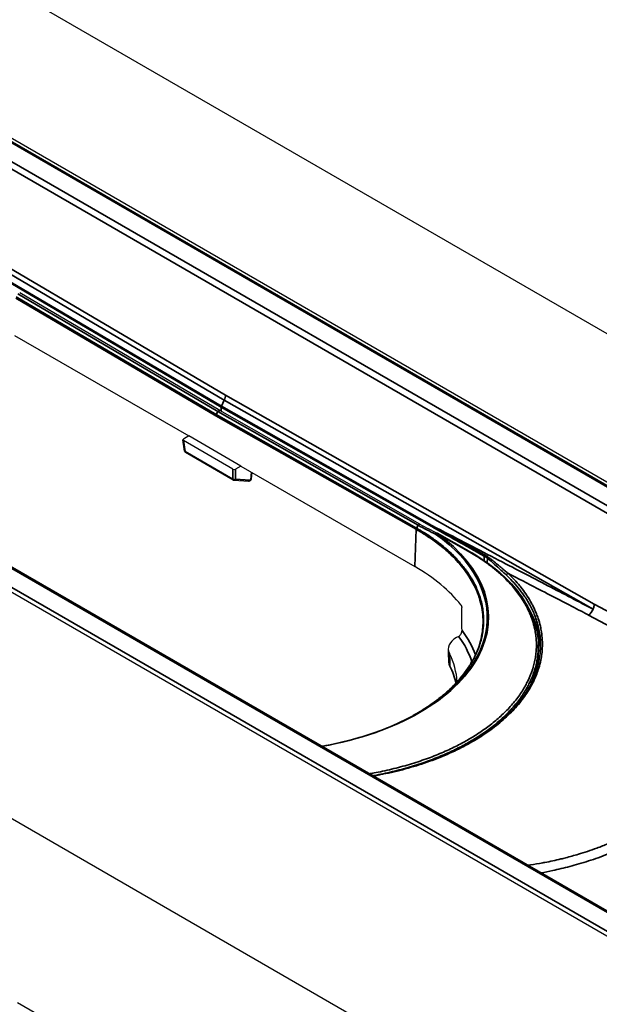
# Model space of a CAD drawing. Units: millimetres. Extents: x 104 to 3000, y 150 to 4305.
# Drawn here: x 1804 to 1851, y 1252 to 1332 of the extents above; entities that cross this region are included whole.
import ezdxf

# ---------------------------------------------------------------- set-up
doc = ezdxf.new("R2010")
doc.units = ezdxf.units.MM
doc.header["$LTSCALE"] = 15
doc.layers.add('_Sichtbarkanten', color=7, linetype='Continuous', lineweight=25)
doc.layers.add('Sichtbar schmal (ISO)', color=7, linetype='Continuous', lineweight=35)

msp = doc.modelspace()

# ---------------------------------------------------------------- linework, layer by layer
at = {"layer": '_Sichtbarkanten'}
for p, q in [((1594.381, 1454.614), (2071.678, 1179.047)), ((1611.353, 1432.486), (2033.505, 1188.756)), ((1612.041, 1432.355), (2033.123, 1189.243)), ((1536.044, 1420.934), (2013.342, 1145.366)), ((2003.532, 1171.462), (1581.399, 1415.181)), ((2001.144, 1170.78), (1580.062, 1413.892)), ((1820.057, 1299.888), (1803.778, 1309.446)), ((1803.367, 1305.991), (1817.527, 1297.816)), ((1836.337, 1290.648), (1820.058, 1299.888)), ((1817.187, 1296.588), (1817.049, 1297.497)), ((1817.527, 1297.816), (1817.092, 1297.565)), ((1821.124, 1295.116), (1817.092, 1297.443)), ((1821.77, 1295.367), (1817.527, 1297.816)), ((1821.154, 1294.233), (1817.26, 1296.481)), ((1821.77, 1295.367), (1821.335, 1295.116)), ((1821.77, 1295.367), (1835.93, 1287.191)), ((1821.22, 1294.213), (1822.39, 1294.139)), ((1822.622, 1294.315), (1822.68, 1294.841)), ((1822.474, 1294.158), (1822.548, 1294.201)), ((1840.338, 1288.46), (1837.771, 1289.917)), ((1839.487, 1281.525), (1839.304, 1281.42)), ((1845.959, 1280.831), (1845.966, 1280.492)), ((1803.596, 1251.766), (1821.362, 1241.509))]:
    msp.add_line(p, q, dxfattribs=at)
for centre, start, end in [((1817.335, 1296.611), 188.61675, 240), ((1821.229, 1294.362), 240, 266.37495), ((1822.473, 1294.331), 300, 353.78661), ((1822.399, 1294.288), 266.37495, 300), ((1837.697, 1289.786), 60.43491, 65.65538)]:
    msp.add_arc(centre, 0.15, start, end, dxfattribs=at)
for centre, major_axis, ratio, start_param, end_param in [((1817.2, 1297.504), (-0.151, 0), 0.572981, 5.501585, 7.064785), ((1821.229, 1295.178), (0.15, 0), 0.581753, 3.930789, 5.493989), ((1836.263, 1290.518), (0.074, 0.13), 0.582198, 6.283093, 6.283157), ((1822.873, 1279.653), (18.464, 0), 0.57735, 0.427822, 0.785398), ((771.372, 760.959), (-647.369, -1359.085), 0.625473, 2.236585, 2.238006), ((1840.897, 1280.495), (-2.252, 0.007), 0.578781, 5.499969, 6.565392), ((1822.873, 1277.51), (16.5, 0), 0.57735, 0.0341, 0.27957), ((1840.947, 1279.459), (-2.252, -0.002), 0.574098, 0.02699, 0.027)]:
    msp.add_ellipse(centre, major_axis=major_axis, ratio=ratio, start_param=start_param, end_param=end_param, dxfattribs=at)
for points in [[(1836.337, 1290.648), (1836.812, 1290.378), (1837.287, 1290.136), (1837.759, 1289.923)], [(1843.782, 1286.092), (1843.784, 1286.091), (1843.785, 1286.089), (1843.787, 1286.088)], [(1845.181, 1283.801), (1845.807, 1282.714), (1846.132, 1281.571), (1846.146, 1280.427)], [(1841.464, 1282.47), (1841.464, 1282.47), (1841.464, 1282.47), (1841.464, 1282.47)], [(1838.696, 1279.422), (1838.679, 1279.769), (1838.662, 1280.116), (1838.646, 1280.463)], [(1838.789, 1279.067), (1838.734, 1279.18), (1838.702, 1279.301), (1838.696, 1279.422)], [(1842.903, 1274.752), (1842.903, 1274.752), (1842.903, 1274.752), (1842.903, 1274.752)]]:
    msp.add_open_spline(points, degree=3, dxfattribs=at)
for points, knots in [([(1840.338, 1288.46), (1841.802, 1287.63), (1843.043, 1286.647), (1844.87, 1284.539), (1845.49, 1283.391), (1845.887, 1281.765), (1845.949, 1281.298), (1845.959, 1280.831)], [0, 0, 0, 0, 0.825738, 0.825738, 1.637023, 1.637023, 1.958081, 1.958081, 1.958081, 1.958081]), ([(1839.674, 1284.076), (1839.674, 1284.076), (1839.674, 1284.076), (1839.683, 1284.065), (1839.691, 1284.05), (1839.707, 1284.016), (1839.714, 1283.997), (1839.725, 1283.96), (1839.729, 1283.94), (1839.734, 1283.905), (1839.735, 1283.891), (1839.736, 1283.878)], [0.09312207, 0.09312207, 0.09312207, 0.09312207, 0.0933825, 0.0933825, 0.10135692, 0.10135692, 0.10933134, 0.10933134, 0.11701044, 0.11701044, 0.12271899, 0.12271899, 0.12271899, 0.12271899]), ([(1835.795, 1275.097), (1837.203, 1275.88), (1838.408, 1276.8), (1840.237, 1278.78), (1840.881, 1279.865), (1841.356, 1281.46), (1841.442, 1281.966), (1841.464, 1282.47)], [0.018928, 0.018928, 0.018928, 0.018928, 0.802236, 0.802236, 1.590138, 1.590138, 1.948863, 1.948863, 1.948863, 1.948863]), ([(1839.487, 1281.525), (1839.523, 1281.546), (1839.565, 1281.581), (1839.63, 1281.651), (1839.664, 1281.698), (1839.711, 1281.784), (1839.732, 1281.838), (1839.754, 1281.922), (1839.76, 1281.967), (1839.759, 1282.004)], [0.23076191, 0.23076191, 0.23076191, 0.23076191, 0.25125977, 0.25125977, 0.27133575, 0.27133575, 0.29054459, 0.29054459, 0.30703041, 0.30703041, 0.30703041, 0.30703041]), ([(1832.522, 1270.195), (1833.275, 1270.327), (1834.013, 1270.486), (1836.599, 1271.151), (1838.357, 1271.813), (1841.381, 1273.399), (1842.685, 1274.343), (1844.684, 1276.384), (1845.403, 1277.508), (1846.019, 1279.303), (1846.139, 1279.97), (1846.153, 1280.635)], [2.157913, 2.157913, 2.157913, 2.157913, 2.470961, 2.470961, 3.290454, 3.290454, 4.108917, 4.108917, 4.926753, 4.926753, 5.395592, 5.395592, 5.395592, 5.395592]), ([(1838.789, 1279.067), (1838.866, 1278.909), (1838.935, 1278.75), (1839.06, 1278.43), (1839.115, 1278.27), (1839.2, 1277.981), (1839.233, 1277.853), (1839.262, 1277.725)], [2.0824225, 2.0824225, 2.0824225, 2.0824225, 2.1347084, 2.1347084, 2.1869942, 2.1869942, 2.2283581, 2.2283581, 2.2283581, 2.2283581]), ([(1828.341, 1272.609), (1830.207, 1272.94), (1832.005, 1273.443), (1834.418, 1274.404), (1835.186, 1274.764), (1835.899, 1275.154)], [2.44429, 2.44429, 2.44429, 2.44429, 3.223444, 3.223444, 3.617145, 3.617145, 3.617145, 3.617145])]:
    msp.add_open_spline(points, degree=3, knots=knots, dxfattribs=at)
at = {"layer": 'Sichtbar schmal (ISO)'}
for p, q in [((2033.318, 1188.737), (1611.165, 1432.467)), ((2031.708, 1187.518), (1609.575, 1431.237)), ((1609.84, 1431.691), (2031.974, 1187.972)), ((2003.345, 1171.443), (1581.211, 1415.162)), ((1579.867, 1414.397), (2002.019, 1170.667)), ((1820.417, 1300.734), (1790.429, 1318.368)), ((1820.518, 1301.142), (1790.534, 1318.775)), ((1820.172, 1300.167), (1803.049, 1310.223)), ((1820.193, 1300.249), (1803.07, 1310.304)), ((1819.735, 1299.459), (1803.458, 1309.027)), ((1819.768, 1299.561), (1803.49, 1309.129)), ((1819.909, 1299.803), (1803.629, 1309.362)), ((1820.193, 1300.249), (1820.417, 1300.734)), ((1820.417, 1300.734), (1850.414, 1283.737)), ((1820.518, 1301.142), (1850.512, 1284.146)), ((1820.172, 1300.167), (1820.167, 1299.826)), ((1820.172, 1300.167), (1837.291, 1290.454)), ((1820.193, 1300.249), (1837.311, 1290.536)), ((1836.02, 1290.227), (1819.735, 1299.459)), ((1819.909, 1299.803), (1819.768, 1299.561)), ((1836.052, 1290.33), (1819.768, 1299.561)), ((1836.188, 1290.564), (1819.909, 1299.803)), ((1817.229, 1296.539), (1817.092, 1297.443)), ((1821.124, 1294.291), (1817.229, 1296.539)), ((1821.124, 1295.116), (1821.124, 1294.291)), ((1821.335, 1295.116), (1821.335, 1294.291)), ((1821.335, 1294.291), (1822.505, 1294.217)), ((1822.505, 1294.217), (1822.579, 1294.259)), ((1822.579, 1294.259), (1822.644, 1294.862)), ((1836.02, 1290.227), (1835.93, 1287.191)), ((1836.188, 1290.564), (1836.052, 1290.33)), ((1840.263, 1288.453), (1837.696, 1289.909)), ((1841.565, 1288.05), (1841.559, 1287.697)), ((1841.819, 1287.878), (1841.813, 1287.519)), ((1850.512, 1284.146), (1854.373, 1282.062)), ((1850.049, 1283.261), (1853.91, 1281.177))]:
    msp.add_line(p, q, dxfattribs=at)
for centre, major_axis, ratio, start_param, end_param in [((1819.988, 1300.846), (0.375, 0.65), 0.577352, 4.868915, 5.480336), ((1820.278, 1300.226), (-0.075, -0.13), 0.57735, 4.868915, 5.480336), ((1817.335, 1296.611), (-0.148, -0.022), 0.572981, 0, 0.694991), ((1817.335, 1296.611), (-0.075, -0.13), 0.57735, 5.585054, 6.283185), ((1821.229, 1294.362), (-0.15, 0), 0.67324, 0.789196, 2.352396), ((1821.229, 1294.362), (-0.075, -0.13), 0.57735, 5.585054, 6.283185), ((1821.229, 1294.362), (-0.009, -0.15), 0.813153, 0, 1.123685), ((1822.399, 1294.288), (-0.009, -0.15), 0.813153, 0, 1.123685), ((1822.399, 1294.288), (0.075, -0.13), 0.57735, 0, 0.698132), ((1822.473, 1294.331), (0.075, -0.13), 0.57735, 0, 0.698132), ((1822.473, 1294.331), (0.149, -0.016), 0.605022, 5.563476, 6.283185), ((1836.126, 1290.284), (0.075, 0.13), 0.580795, 1.551922, 2.31988), ((1836.263, 1290.518), (0.074, 0.13), 0.582198, 0, 1.549104), ((1839.97, 1332.789), (-4.502, 44.162), 0.521453, 2.786666, 2.847999), ((1837.397, 1290.513), (-0.074, -0.13), 0.58244, 4.864556, 5.475994), ((1856.618, 1280.313), (-25.423, 13.802), 0.016308, 0.716048, 0.946005), ((1859.776, 1278.786), (-28.797, 15.473), 0.013737, 0.68337, 0.894993), ((1822.875, 1282.992), (19.042, 0.143), 0.57229, 5.001346, 6.957741), ((1822.876, 1282.957), (18.938, 0.142), 0.572276, 5.466356, 6.957755), ((1837.697, 1289.787), (-0.086, -0.123), 0.640065, 3.98264, 4.750121), ((1837.697, 1289.786), (0.074, 0.13), 0.582367, 0, 0.780997), ((1840.264, 1288.33), (0.074, 0.13), 0.582367, 6.283184, 7.064181), ((1841.671, 1288.109), (-0.073, -0.131), 0.586814, 4.677713, 5.471919), ((1841.935, 1287.931), (-0.094, -0.117), 0.590518, 4.735465, 5.573398), ((1826.875, 1280.143), (20.034, 0.149), 0.572328, 0.714604, 0.714608), ((1843.498, 1286.543), (-0.103, -0.109), 0.704324, 4.16724, 5.628773), ((1826.874, 1280.141), (19.697, 0.148), 0.57229, 0.456854, 0.457129), ((1849.982, 1283.851), (0.356, 0.66), 0.595228, 4.005283, 5.463511), ((1849.982, 1283.851), (0.37, 0.653), 0.5825, 4.864211, 5.475653), ((1849.982, 1283.851), (-0.345, -0.666), 0.585968, 0.853958, 1.700946), ((1822.873, 1277.51), (18.01, 0), 0.57735, 0.189361, 0.39646), ((1822.873, 1277.806), (18.385, 0), 0.57735, 0.210865, 0.406654), ((315.2, 380.301), (-916.059, -2044.368), 0.596974, 2.270824, 2.271362), ((1840.947, 1279.459), (-2.252, -0.002), 0.574098, 0.027, 0.273983), ((1838.924, 1279.133), (-0.135, -0.066), 0.786089, 5.935437, 6.283185), ((1822.873, 1276.528), (16.521, 0), 0.57735, 0.125962, 0.273772)]:
    msp.add_ellipse(centre, major_axis=major_axis, ratio=ratio, start_param=start_param, end_param=end_param, dxfattribs=at)
for points, knots in [([(1819.909, 1299.803), (1819.916, 1299.815), (1819.924, 1299.825), (1819.932, 1299.835), (1819.94, 1299.844), (1819.948, 1299.853), (1819.957, 1299.861), (1819.966, 1299.869), (1819.975, 1299.875), (1819.984, 1299.881), (1819.993, 1299.886), (1820.002, 1299.89), (1820.011, 1299.892), (1820.02, 1299.894), (1820.028, 1299.895), (1820.036, 1299.895), (1820.044, 1299.894), (1820.051, 1299.892), (1820.058, 1299.888), (1820.058, 1299.888), (1820.058, 1299.888), (1820.058, 1299.888)], [0, 0, 0, 0, 0.1111111, 0.1111111, 0.1111111, 0.2222222, 0.2222222, 0.2222222, 0.3333333, 0.3333333, 0.3333333, 0.4444444, 0.4444444, 0.4444444, 0.5555556, 0.5555556, 0.5555556, 0.6666667, 0.6666667, 0.6666667, 0.6672932, 0.6672932, 0.6672932, 0.6672932]), ([(1835.795, 1275.098), (1835.881, 1275.145), (1835.965, 1275.193), (1836.049, 1275.241), (1836.23, 1275.346), (1836.408, 1275.453), (1836.582, 1275.561), (1836.724, 1275.65), (1836.863, 1275.74), (1837, 1275.832), (1837.171, 1275.946), (1837.337, 1276.063), (1837.499, 1276.181), (1837.626, 1276.273), (1837.75, 1276.367), (1837.871, 1276.461), (1838.03, 1276.585), (1838.183, 1276.71), (1838.332, 1276.838), (1838.444, 1276.933), (1838.552, 1277.029), (1838.658, 1277.126), (1838.803, 1277.259), (1838.943, 1277.393), (1839.077, 1277.529), (1839.173, 1277.626), (1839.266, 1277.723), (1839.357, 1277.822), (1839.486, 1277.963), (1839.61, 1278.105), (1839.728, 1278.249), (1839.809, 1278.347), (1839.887, 1278.446), (1839.963, 1278.545), (1840.075, 1278.694), (1840.182, 1278.845), (1840.283, 1278.996), (1840.349, 1279.094), (1840.412, 1279.193), (1840.472, 1279.292), (1840.567, 1279.448), (1840.656, 1279.605), (1840.738, 1279.764), (1840.789, 1279.862), (1840.837, 1279.96), (1840.883, 1280.059), (1840.959, 1280.221), (1841.028, 1280.385), (1841.09, 1280.549), (1841.127, 1280.646), (1841.161, 1280.743), (1841.193, 1280.84), (1841.248, 1281.008), (1841.296, 1281.177), (1841.337, 1281.346), (1841.36, 1281.441), (1841.381, 1281.536), (1841.4, 1281.632), (1841.434, 1281.804), (1841.46, 1281.978), (1841.479, 1282.151), (1841.489, 1282.244), (1841.497, 1282.337), (1841.503, 1282.429), (1841.514, 1282.606), (1841.517, 1282.783), (1841.513, 1282.96), (1841.511, 1283.049), (1841.507, 1283.139), (1841.501, 1283.229), (1841.488, 1283.409), (1841.468, 1283.588), (1841.44, 1283.767), (1841.427, 1283.853), (1841.411, 1283.939), (1841.394, 1284.025), (1841.358, 1284.207), (1841.313, 1284.388), (1841.261, 1284.568), (1841.237, 1284.651), (1841.211, 1284.733), (1841.183, 1284.815), (1841.123, 1284.997), (1841.053, 1285.178), (1840.975, 1285.359), (1840.942, 1285.437), (1840.907, 1285.515), (1840.87, 1285.592), (1840.783, 1285.776), (1840.687, 1285.958), (1840.586, 1286.135), (1840.543, 1286.209), (1840.5, 1286.282), (1840.455, 1286.354), (1840.349, 1286.526), (1840.237, 1286.693), (1840.123, 1286.852), (1840.063, 1286.934), (1840.003, 1287.015), (1839.942, 1287.094), (1839.837, 1287.23), (1839.731, 1287.361), (1839.622, 1287.487), (1839.526, 1287.599), (1839.43, 1287.707), (1839.333, 1287.811), (1839.257, 1287.892), (1839.181, 1287.971), (1839.105, 1288.047), (1838.943, 1288.21), (1838.785, 1288.36), (1838.63, 1288.499), (1838.621, 1288.507), (1838.613, 1288.515), (1838.604, 1288.522), (1838.441, 1288.668), (1838.28, 1288.804), (1838.121, 1288.933), (1838.026, 1289.009), (1837.932, 1289.083), (1837.839, 1289.155), (1837.775, 1289.204), (1837.711, 1289.252), (1837.647, 1289.299), (1837.491, 1289.414), (1837.337, 1289.523), (1837.187, 1289.625), (1837.038, 1289.727), (1836.893, 1289.821), (1836.756, 1289.908), (1836.62, 1289.994), (1836.49, 1290.074), (1836.372, 1290.144), (1836.254, 1290.214), (1836.147, 1290.276), (1836.052, 1290.33)], [0.4724257, 0.4724257, 0.4724257, 0.4724257, 0.4777754, 0.4777754, 0.4777754, 0.4893617, 0.4893617, 0.4893617, 0.4988219, 0.4988219, 0.4988219, 0.5106383, 0.5106383, 0.5106383, 0.5198637, 0.5198637, 0.5198637, 0.5319149, 0.5319149, 0.5319149, 0.5409076, 0.5409076, 0.5409076, 0.5531915, 0.5531915, 0.5531915, 0.5619457, 0.5619457, 0.5619457, 0.5744681, 0.5744681, 0.5744681, 0.5829877, 0.5829877, 0.5829877, 0.5957447, 0.5957447, 0.5957447, 0.6040232, 0.6040232, 0.6040232, 0.6170213, 0.6170213, 0.6170213, 0.6250636, 0.6250636, 0.6250636, 0.6382979, 0.6382979, 0.6382979, 0.6460972, 0.6460972, 0.6460972, 0.6595745, 0.6595745, 0.6595745, 0.6671372, 0.6671372, 0.6671372, 0.6808511, 0.6808511, 0.6808511, 0.68817, 0.68817, 0.68817, 0.7021277, 0.7021277, 0.7021277, 0.7092092, 0.7092092, 0.7092092, 0.7234043, 0.7234043, 0.7234043, 0.7302377, 0.7302377, 0.7302377, 0.7446809, 0.7446809, 0.7446809, 0.7512943, 0.7512943, 0.7512943, 0.7659574, 0.7659574, 0.7659574, 0.7722799, 0.7722799, 0.7722799, 0.787234, 0.787234, 0.787234, 0.7934964, 0.7934964, 0.7934964, 0.8085106, 0.8085106, 0.8085106, 0.8163147, 0.8163147, 0.8163147, 0.8297872, 0.8297872, 0.8297872, 0.8416999, 0.8416999, 0.8416999, 0.8510638, 0.8510638, 0.8510638, 0.8712347, 0.8712347, 0.8712347, 0.8723404, 0.8723404, 0.8723404, 0.893617, 0.893617, 0.893617, 0.9062396, 0.9062396, 0.9062396, 0.9148936, 0.9148936, 0.9148936, 0.9361702, 0.9361702, 0.9361702, 0.9574468, 0.9574468, 0.9574468, 0.9787234, 0.9787234, 0.9787234, 1, 1, 1, 1]), ([(1841.464, 1282.47), (1841.47, 1282.606), (1841.471, 1282.741), (1841.468, 1282.876), (1841.461, 1283.145), (1841.437, 1283.414), (1841.395, 1283.681), (1841.353, 1283.949), (1841.293, 1284.216), (1841.216, 1284.48), (1841.139, 1284.745), (1841.044, 1285.007), (1840.931, 1285.269), (1840.818, 1285.531), (1840.687, 1285.792), (1840.542, 1286.043), (1840.398, 1286.294), (1840.242, 1286.533), (1840.08, 1286.758), (1839.919, 1286.983), (1839.752, 1287.193), (1839.581, 1287.392), (1839.411, 1287.591), (1839.236, 1287.778), (1839.066, 1287.95), (1838.895, 1288.122), (1838.729, 1288.278), (1838.566, 1288.424), (1838.403, 1288.57), (1838.243, 1288.706), (1838.084, 1288.834), (1837.925, 1288.963), (1837.767, 1289.084), (1837.611, 1289.199), (1837.455, 1289.314), (1837.301, 1289.423), (1837.152, 1289.524), (1837.003, 1289.626), (1836.859, 1289.72), (1836.723, 1289.806), (1836.586, 1289.893), (1836.457, 1289.972), (1836.339, 1290.042), (1836.221, 1290.112), (1836.115, 1290.173), (1836.02, 1290.227)], [0.6914239, 0.6914239, 0.6914239, 0.6914239, 0.7021277, 0.7021277, 0.7021277, 0.7234043, 0.7234043, 0.7234043, 0.7446809, 0.7446809, 0.7446809, 0.7659574, 0.7659574, 0.7659574, 0.787234, 0.787234, 0.787234, 0.8085106, 0.8085106, 0.8085106, 0.8297872, 0.8297872, 0.8297872, 0.8510638, 0.8510638, 0.8510638, 0.8723404, 0.8723404, 0.8723404, 0.893617, 0.893617, 0.893617, 0.9148936, 0.9148936, 0.9148936, 0.9361702, 0.9361702, 0.9361702, 0.9574468, 0.9574468, 0.9574468, 0.9787234, 0.9787234, 0.9787234, 1, 1, 1, 1]), ([(1837.615, 1289.837), (1837.62, 1289.847), (1837.626, 1289.857), (1837.633, 1289.866), (1837.64, 1289.875), (1837.647, 1289.884), (1837.654, 1289.891), (1837.662, 1289.899), (1837.67, 1289.905), (1837.678, 1289.91), (1837.686, 1289.916), (1837.694, 1289.92), (1837.703, 1289.923), (1837.711, 1289.926), (1837.719, 1289.928), (1837.727, 1289.929), (1837.735, 1289.929), (1837.743, 1289.928), (1837.75, 1289.926), (1837.753, 1289.926), (1837.756, 1289.924), (1837.759, 1289.923)], [0, 0, 0, 0, 0.1, 0.1, 0.1, 0.2, 0.2, 0.2, 0.3, 0.3, 0.3, 0.4, 0.4, 0.4, 0.5, 0.5, 0.5, 0.6, 0.6, 0.6, 0.6423932, 0.6423932, 0.6423932, 0.6423932]), ([(1832.24, 1270.358), (1832.356, 1270.378), (1832.686, 1270.437), (1833.29, 1270.556), (1834.038, 1270.725), (1834.767, 1270.909), (1835.48, 1271.11), (1836.186, 1271.331), (1836.866, 1271.565), (1837.503, 1271.805), (1838.108, 1272.053), (1838.687, 1272.31), (1839.232, 1272.571), (1839.736, 1272.832), (1840.21, 1273.094), (1840.662, 1273.362), (1841.102, 1273.641), (1841.539, 1273.938), (1841.974, 1274.257), (1842.399, 1274.592), (1842.811, 1274.946), (1843.212, 1275.322), (1843.598, 1275.718), (1843.959, 1276.13), (1844.295, 1276.556), (1844.605, 1277.001), (1844.87, 1277.434), (1845.07, 1277.809), (1845.222, 1278.131), (1845.34, 1278.413), (1845.434, 1278.665), (1845.512, 1278.899), (1845.578, 1279.124), (1845.636, 1279.351), (1845.686, 1279.578), (1845.728, 1279.806), (1845.761, 1280.034), (1845.786, 1280.263), (1845.802, 1280.492), (1845.81, 1280.721), (1845.809, 1280.949), (1845.8, 1281.178), (1845.783, 1281.407), (1845.756, 1281.636), (1845.722, 1281.861), (1845.679, 1282.093), (1845.622, 1282.346), (1845.543, 1282.636), (1845.436, 1282.967), (1845.299, 1283.324), (1845.131, 1283.698), (1844.926, 1284.094), (1844.671, 1284.523), (1844.369, 1284.966), (1844.033, 1285.399), (1843.68, 1285.806), (1843.328, 1286.174), (1842.983, 1286.503), (1842.652, 1286.797), (1842.328, 1287.065), (1842.005, 1287.317), (1841.665, 1287.566), (1841.28, 1287.832), (1840.816, 1288.13), (1840.457, 1288.343), (1840.263, 1288.453)], [0.3741698, 0.3741698, 0.3741698, 0.3741698, 0.38, 0.39, 0.4, 0.41, 0.42, 0.43, 0.44, 0.45, 0.46, 0.47, 0.48, 0.49, 0.5, 0.51, 0.52, 0.53, 0.54, 0.55, 0.56, 0.57, 0.58, 0.59, 0.6, 0.61, 0.62, 0.63, 0.64, 0.65, 0.66, 0.67, 0.68, 0.69, 0.7, 0.71, 0.72, 0.73, 0.74, 0.75, 0.76, 0.77, 0.78, 0.79, 0.8, 0.81, 0.82, 0.83, 0.84, 0.85, 0.86, 0.87, 0.88, 0.89, 0.9, 0.91, 0.92, 0.93, 0.94, 0.95, 0.96, 0.97, 0.98, 0.99, 1, 1, 1, 1]), ([(1841.565, 1288.05), (1841.595, 1288.033), (1841.626, 1288.015), (1841.657, 1287.995), (1841.668, 1287.988), (1841.68, 1287.98), (1841.692, 1287.972), (1841.708, 1287.961), (1841.725, 1287.949), (1841.741, 1287.937), (1841.767, 1287.919), (1841.793, 1287.899), (1841.819, 1287.878)], [0, 0, 0, 0, 0.3629213, 0.3629213, 0.3629213, 0.5, 0.5, 0.5, 0.6950832, 0.6950832, 0.6950832, 1, 1, 1, 1]), ([(1841.596, 1288.157), (1841.64, 1288.133), (1841.685, 1288.106), (1841.729, 1288.077), (1841.774, 1288.048), (1841.819, 1288.017), (1841.864, 1287.984)], [0, 0, 0, 0, 0.5, 0.5, 0.5, 1, 1, 1, 1]), ([(1841.819, 1287.878), (1842.031, 1287.707), (1842.229, 1287.539), (1842.413, 1287.377), (1842.597, 1287.215), (1842.767, 1287.06), (1842.926, 1286.913), (1843.085, 1286.767), (1843.232, 1286.628), (1843.369, 1286.5)], [0, 0, 0, 0, 0.3333333, 0.3333333, 0.3333333, 0.6666667, 0.6666667, 0.6666667, 1, 1, 1, 1]), ([(1841.864, 1287.984), (1841.944, 1287.923), (1842.023, 1287.863), (1842.1, 1287.803), (1842.171, 1287.748), (1842.24, 1287.694), (1842.308, 1287.64), (1842.366, 1287.594), (1842.423, 1287.548), (1842.479, 1287.503), (1842.489, 1287.495), (1842.499, 1287.486), (1842.51, 1287.478), (1842.584, 1287.417), (1842.657, 1287.358), (1842.728, 1287.299), (1842.809, 1287.232), (1842.888, 1287.166), (1842.965, 1287.102), (1842.982, 1287.087), (1842.999, 1287.073), (1843.016, 1287.059), (1843.085, 1287.001), (1843.151, 1286.945), (1843.216, 1286.889), (1843.31, 1286.81), (1843.399, 1286.734), (1843.485, 1286.661)], [0, 0, 0, 0, 0.122778, 0.122778, 0.122778, 0.236478, 0.236478, 0.236478, 0.333333, 0.333333, 0.333333, 0.35135, 0.35135, 0.35135, 0.482502, 0.482502, 0.482502, 0.632881, 0.632881, 0.632881, 0.666667, 0.666667, 0.666667, 0.803535, 0.803535, 0.803535, 1, 1, 1, 1]), ([(1843.485, 1286.661), (1843.642, 1286.515), (1843.804, 1286.355), (1843.968, 1286.182), (1843.985, 1286.164), (1844.003, 1286.146), (1844.02, 1286.127), (1844.167, 1285.97), (1844.315, 1285.802), (1844.463, 1285.622), (1844.491, 1285.588), (1844.519, 1285.553), (1844.547, 1285.518), (1844.684, 1285.347), (1844.819, 1285.166), (1844.952, 1284.973), (1844.99, 1284.917), (1845.029, 1284.859), (1845.068, 1284.8), (1845.187, 1284.618), (1845.304, 1284.424), (1845.415, 1284.219), (1845.461, 1284.135), (1845.506, 1284.048), (1845.55, 1283.96), (1845.647, 1283.764), (1845.739, 1283.56), (1845.823, 1283.346), (1845.869, 1283.227), (1845.914, 1283.106), (1845.955, 1282.982), (1846.022, 1282.779), (1846.082, 1282.568), (1846.132, 1282.347), (1846.166, 1282.196), (1846.196, 1282.041), (1846.221, 1281.883), (1846.254, 1281.668), (1846.277, 1281.448), (1846.289, 1281.228), (1846.298, 1281.064), (1846.301, 1280.9), (1846.297, 1280.736), (1846.292, 1280.519), (1846.275, 1280.303), (1846.248, 1280.087), (1846.228, 1279.921), (1846.2, 1279.755), (1846.167, 1279.589), (1846.124, 1279.378), (1846.07, 1279.166), (1846.006, 1278.956), (1845.955, 1278.788), (1845.897, 1278.62), (1845.832, 1278.453), (1845.753, 1278.247), (1845.663, 1278.043), (1845.564, 1277.84), (1845.482, 1277.673), (1845.393, 1277.508), (1845.298, 1277.343), (1845.184, 1277.147), (1845.061, 1276.952), (1844.929, 1276.759), (1844.816, 1276.596), (1844.697, 1276.434), (1844.571, 1276.273), (1844.425, 1276.087), (1844.27, 1275.903), (1844.107, 1275.722), (1843.963, 1275.563), (1843.813, 1275.405), (1843.655, 1275.25), (1843.48, 1275.076), (1843.296, 1274.905), (1843.104, 1274.737), (1842.93, 1274.584), (1842.749, 1274.433), (1842.561, 1274.285), (1842.359, 1274.124), (1842.149, 1273.967), (1841.932, 1273.814), (1841.729, 1273.67), (1841.519, 1273.529), (1841.304, 1273.391), (1841.078, 1273.246), (1840.846, 1273.105), (1840.607, 1272.967), (1840.376, 1272.834), (1840.139, 1272.704), (1839.896, 1272.577), (1839.649, 1272.448), (1839.397, 1272.323), (1839.139, 1272.202), (1838.88, 1272.081), (1838.616, 1271.963), (1838.347, 1271.849), (1838.082, 1271.737), (1837.813, 1271.629), (1837.539, 1271.526), (1837.256, 1271.418), (1836.968, 1271.315), (1836.676, 1271.216), (1836.398, 1271.122), (1836.116, 1271.033), (1835.831, 1270.947), (1835.526, 1270.855), (1835.218, 1270.769), (1834.906, 1270.687), (1834.618, 1270.611), (1834.327, 1270.54), (1834.033, 1270.472), (1833.709, 1270.398), (1833.381, 1270.329), (1833.05, 1270.265), (1832.887, 1270.233), (1832.723, 1270.203), (1832.559, 1270.174)], [0, 0, 0, 0, 0.0333333, 0.0333333, 0.0333333, 0.0368497, 0.0368497, 0.0368497, 0.0666667, 0.0666667, 0.0666667, 0.0723866, 0.0723866, 0.0723866, 0.1, 0.1, 0.1, 0.1081076, 0.1081076, 0.1081076, 0.1333333, 0.1333333, 0.1333333, 0.14374, 0.14374, 0.14374, 0.1666667, 0.1666667, 0.1666667, 0.1793342, 0.1793342, 0.1793342, 0.2, 0.2, 0.2, 0.2140962, 0.2140962, 0.2140962, 0.2333333, 0.2333333, 0.2333333, 0.2476831, 0.2476831, 0.2476831, 0.2666667, 0.2666667, 0.2666667, 0.2813022, 0.2813022, 0.2813022, 0.3, 0.3, 0.3, 0.3149315, 0.3149315, 0.3149315, 0.3333333, 0.3333333, 0.3333333, 0.3484991, 0.3484991, 0.3484991, 0.3666667, 0.3666667, 0.3666667, 0.3821125, 0.3821125, 0.3821125, 0.4, 0.4, 0.4, 0.4157431, 0.4157431, 0.4157431, 0.4333333, 0.4333333, 0.4333333, 0.449342, 0.449342, 0.449342, 0.4666667, 0.4666667, 0.4666667, 0.4829133, 0.4829133, 0.4829133, 0.5, 0.5, 0.5, 0.5165294, 0.5165294, 0.5165294, 0.5333333, 0.5333333, 0.5333333, 0.5501527, 0.5501527, 0.5501527, 0.5666667, 0.5666667, 0.5666667, 0.5837448, 0.5837448, 0.5837448, 0.6, 0.6, 0.6, 0.6173435, 0.6173435, 0.6173435, 0.6333333, 0.6333333, 0.6333333, 0.650985, 0.650985, 0.650985, 0.6596625, 0.6596625, 0.6596625, 0.6596625]), ([(1843.369, 1286.5), (1843.525, 1286.354), (1843.846, 1286.037), (1844.339, 1285.482), (1844.826, 1284.841), (1845.29, 1284.095), (1845.701, 1283.227), (1846.016, 1282.241), (1846.148, 1281.326), (1846.157, 1280.791), (1846.154, 1280.635)], [0, 0, 0, 0, 0.0333333, 0.0666667, 0.1, 0.1333333, 0.1666667, 0.2, 0.2333333, 0.247143, 0.247143, 0.247143, 0.247143]), ([(1843.485, 1286.661), (1844.312, 1286.233), (1845.107, 1285.821), (1845.866, 1285.427), (1846.17, 1285.27), (1846.467, 1285.116), (1846.76, 1284.964), (1847.2, 1284.736), (1847.629, 1284.514), (1848.048, 1284.297), (1848.606, 1284.008), (1849.146, 1283.729), (1849.666, 1283.459), (1849.795, 1283.392), (1849.923, 1283.326), (1850.049, 1283.261)], [0, 0, 0, 0, 0.333333, 0.333333, 0.333333, 0.466347, 0.466347, 0.466347, 0.666667, 0.666667, 0.666667, 0.933826, 0.933826, 0.933826, 1, 1, 1, 1]), ([(1846.116, 1280.072), (1846.118, 1280.149), (1846.119, 1280.304), (1846.112, 1280.537), (1846.097, 1280.771), (1846.073, 1281.005), (1846.04, 1281.235), (1845.999, 1281.468), (1845.944, 1281.72), (1845.871, 1282.004), (1845.781, 1282.295), (1845.71, 1282.491), (1845.68, 1282.571)], [0.7396374, 0.7396374, 0.7396374, 0.7396374, 0.75, 0.7604167, 0.7708333, 0.78125, 0.7916667, 0.8020833, 0.8125, 0.8229167, 0.8333333, 0.8402511, 0.8402511, 0.8402511, 0.8402511]), ([(1832.52, 1270.196), (1832.563, 1270.204), (1832.822, 1270.252), (1833.341, 1270.354), (1834.096, 1270.524), (1834.83, 1270.709), (1835.549, 1270.912), (1836.261, 1271.134), (1836.946, 1271.37), (1837.588, 1271.612), (1838.198, 1271.862), (1838.782, 1272.122), (1839.33, 1272.385), (1839.839, 1272.647), (1840.317, 1272.912), (1840.772, 1273.182), (1841.215, 1273.463), (1841.656, 1273.763), (1842.095, 1274.083), (1842.523, 1274.422), (1842.938, 1274.779), (1843.342, 1275.157), (1843.731, 1275.557), (1844.096, 1275.972), (1844.434, 1276.401), (1844.747, 1276.849), (1845.014, 1277.286), (1845.215, 1277.664), (1845.368, 1277.988), (1845.487, 1278.273), (1845.582, 1278.527), (1845.66, 1278.763), (1845.727, 1278.99), (1845.786, 1279.218), (1845.836, 1279.448), (1845.878, 1279.677), (1845.911, 1279.907), (1845.936, 1280.138), (1845.953, 1280.368), (1845.961, 1280.599), (1845.96, 1280.753), (1845.959, 1280.831), (1845.959, 1280.831)], [0.3779815, 0.3779815, 0.3779815, 0.3779815, 0.38, 0.39, 0.4, 0.41, 0.42, 0.43, 0.44, 0.45, 0.46, 0.47, 0.48, 0.49, 0.5, 0.51, 0.52, 0.53, 0.54, 0.55, 0.56, 0.57, 0.58, 0.59, 0.6, 0.61, 0.62, 0.63, 0.64, 0.65, 0.66, 0.67, 0.68, 0.69, 0.7, 0.71, 0.72, 0.73, 0.74, 0.75, 0.76, 0.7600671, 0.7600671, 0.7600671, 0.7600671]), ([(1845.127, 1262.917), (1845.19, 1262.926), (1845.253, 1262.936), (1845.317, 1262.945), (1845.643, 1262.995), (1845.976, 1263.05), (1846.324, 1263.115), (1846.383, 1263.126), (1846.442, 1263.137), (1846.502, 1263.148), (1846.914, 1263.228), (1847.345, 1263.32), (1847.8, 1263.429), (1847.931, 1263.46), (1848.063, 1263.493), (1848.197, 1263.528), (1848.53, 1263.613), (1848.873, 1263.708), (1849.224, 1263.813), (1849.471, 1263.887), (1849.721, 1263.966), (1849.973, 1264.05), (1850.223, 1264.133), (1850.475, 1264.222), (1850.727, 1264.315), (1851.033, 1264.428), (1851.338, 1264.548), (1851.639, 1264.675), (1851.835, 1264.757), (1852.029, 1264.841), (1852.22, 1264.928), (1852.549, 1265.078), (1852.87, 1265.234), (1853.179, 1265.395), (1853.327, 1265.472), (1853.472, 1265.55), (1853.614, 1265.628), (1853.954, 1265.816), (1854.277, 1266.009), (1854.58, 1266.204), (1854.67, 1266.261), (1854.758, 1266.319), (1854.845, 1266.377), (1855.202, 1266.616), (1855.53, 1266.856), (1855.827, 1267.093), (1855.845, 1267.107), (1855.863, 1267.121), (1855.88, 1267.135), (1856.192, 1267.385), (1856.471, 1267.631), (1856.72, 1267.87), (1856.785, 1267.932), (1856.848, 1267.993), (1856.908, 1268.054), (1857.082, 1268.228), (1857.241, 1268.397), (1857.387, 1268.563), (1857.541, 1268.739), (1857.682, 1268.91), (1857.811, 1269.078), (1857.847, 1269.125), (1857.881, 1269.171), (1857.915, 1269.216), (1858.072, 1269.429), (1858.212, 1269.637), (1858.34, 1269.844), (1858.404, 1269.949), (1858.465, 1270.054), (1858.524, 1270.158), (1858.58, 1270.261), (1858.635, 1270.363), (1858.686, 1270.466), (1858.79, 1270.675), (1858.883, 1270.885), (1858.965, 1271.097), (1858.989, 1271.159), (1859.012, 1271.222), (1859.035, 1271.285), (1859.088, 1271.435), (1859.135, 1271.586), (1859.177, 1271.737), (1859.236, 1271.952), (1859.284, 1272.168), (1859.321, 1272.383), (1859.324, 1272.406), (1859.328, 1272.429), (1859.332, 1272.452), (1859.362, 1272.645), (1859.383, 1272.838), (1859.395, 1273.032), (1859.407, 1273.239), (1859.409, 1273.446), (1859.4, 1273.654), (1859.4, 1273.665), (1859.399, 1273.675), (1859.399, 1273.686), (1859.388, 1273.905), (1859.366, 1274.125), (1859.331, 1274.347), (1859.302, 1274.527), (1859.265, 1274.708), (1859.219, 1274.891), (1859.208, 1274.933), (1859.197, 1274.974), (1859.186, 1275.016), (1859.124, 1275.241), (1859.05, 1275.467), (1858.96, 1275.695), (1858.898, 1275.853), (1858.828, 1276.012), (1858.752, 1276.17), (1858.719, 1276.239), (1858.684, 1276.309), (1858.648, 1276.378), (1858.531, 1276.604), (1858.401, 1276.826), (1858.268, 1277.033), (1858.157, 1277.204), (1858.044, 1277.366), (1857.931, 1277.519), (1857.908, 1277.55), (1857.885, 1277.58), (1857.862, 1277.61), (1857.727, 1277.789), (1857.593, 1277.953), (1857.459, 1278.11), (1857.324, 1278.266), (1857.189, 1278.414), (1857.053, 1278.558), (1856.916, 1278.701), (1856.778, 1278.84), (1856.639, 1278.974), (1856.626, 1278.987), (1856.612, 1279), (1856.599, 1279.013), (1856.473, 1279.134), (1856.345, 1279.252), (1856.217, 1279.368), (1856.074, 1279.496), (1855.93, 1279.621), (1855.784, 1279.745), (1855.637, 1279.868), (1855.488, 1279.991), (1855.337, 1280.112), (1855.185, 1280.233), (1855.03, 1280.354), (1854.874, 1280.473), (1854.717, 1280.592), (1854.559, 1280.71), (1854.399, 1280.827), (1854.378, 1280.842), (1854.356, 1280.858), (1854.335, 1280.873), (1854.195, 1280.975), (1854.053, 1281.076), (1853.91, 1281.177)], [0.3621811, 0.3621811, 0.3621811, 0.3621811, 0.3653846, 0.3653846, 0.3653846, 0.3818232, 0.3818232, 0.3818232, 0.3846154, 0.3846154, 0.3846154, 0.4038462, 0.4038462, 0.4038462, 0.4093576, 0.4093576, 0.4093576, 0.4230769, 0.4230769, 0.4230769, 0.4327241, 0.4327241, 0.4327241, 0.4423077, 0.4423077, 0.4423077, 0.4539652, 0.4539652, 0.4539652, 0.4615385, 0.4615385, 0.4615385, 0.474558, 0.474558, 0.474558, 0.4807692, 0.4807692, 0.4807692, 0.4956006, 0.4956006, 0.4956006, 0.5, 0.5, 0.5, 0.5181467, 0.5181467, 0.5181467, 0.5192308, 0.5192308, 0.5192308, 0.5384615, 0.5384615, 0.5384615, 0.5434493, 0.5434493, 0.5434493, 0.5576923, 0.5576923, 0.5576923, 0.5727792, 0.5727792, 0.5727792, 0.5769231, 0.5769231, 0.5769231, 0.5961538, 0.5961538, 0.5961538, 0.6058788, 0.6058788, 0.6058788, 0.6153846, 0.6153846, 0.6153846, 0.6346154, 0.6346154, 0.6346154, 0.6403017, 0.6403017, 0.6403017, 0.6538462, 0.6538462, 0.6538462, 0.6730769, 0.6730769, 0.6730769, 0.6751186, 0.6751186, 0.6751186, 0.6923077, 0.6923077, 0.6923077, 0.7106147, 0.7106147, 0.7106147, 0.7115385, 0.7115385, 0.7115385, 0.7307692, 0.7307692, 0.7307692, 0.7464052, 0.7464052, 0.7464052, 0.75, 0.75, 0.75, 0.7692308, 0.7692308, 0.7692308, 0.7825567, 0.7825567, 0.7825567, 0.7884615, 0.7884615, 0.7884615, 0.8076923, 0.8076923, 0.8076923, 0.8236648, 0.8236648, 0.8236648, 0.8269231, 0.8269231, 0.8269231, 0.8461538, 0.8461538, 0.8461538, 0.8653846, 0.8653846, 0.8653846, 0.8846154, 0.8846154, 0.8846154, 0.8864713, 0.8864713, 0.8864713, 0.9038462, 0.9038462, 0.9038462, 0.9230769, 0.9230769, 0.9230769, 0.9423077, 0.9423077, 0.9423077, 0.9615385, 0.9615385, 0.9615385, 0.9807692, 0.9807692, 0.9807692, 0.9833197, 0.9833197, 0.9833197, 1, 1, 1, 1]), ([(1845.415, 1277.747), (1845.459, 1277.849), (1845.5, 1277.95), (1845.536, 1278.047), (1845.543, 1278.064), (1845.549, 1278.081), (1845.555, 1278.098), (1845.591, 1278.196), (1845.624, 1278.291), (1845.653, 1278.382), (1845.66, 1278.404), (1845.667, 1278.425), (1845.673, 1278.447), (1845.698, 1278.528), (1845.721, 1278.605), (1845.74, 1278.678), (1845.748, 1278.705), (1845.755, 1278.731), (1845.761, 1278.757), (1845.778, 1278.821), (1845.793, 1278.883), (1845.806, 1278.941), (1845.813, 1278.97), (1845.819, 1278.998), (1845.825, 1279.026), (1845.836, 1279.08), (1845.847, 1279.131), (1845.856, 1279.182), (1845.862, 1279.211), (1845.867, 1279.239), (1845.872, 1279.268), (1845.881, 1279.317), (1845.888, 1279.365), (1845.896, 1279.413), (1845.9, 1279.441), (1845.904, 1279.469), (1845.908, 1279.498), (1845.915, 1279.546), (1845.921, 1279.595), (1845.926, 1279.644), (1845.93, 1279.672), (1845.933, 1279.7), (1845.936, 1279.728), (1845.94, 1279.777), (1845.945, 1279.827), (1845.949, 1279.876), (1845.951, 1279.904), (1845.953, 1279.932), (1845.955, 1279.961), (1845.958, 1280.01), (1845.96, 1280.059), (1845.962, 1280.108), (1845.963, 1280.136), (1845.964, 1280.164), (1845.965, 1280.193), (1845.966, 1280.242), (1845.967, 1280.291), (1845.967, 1280.339), (1845.967, 1280.368), (1845.967, 1280.396), (1845.967, 1280.424), (1845.967, 1280.447), (1845.966, 1280.469), (1845.966, 1280.492)], [0.646541, 0.646541, 0.646541, 0.646541, 0.6548243, 0.6548243, 0.6548243, 0.65625, 0.65625, 0.65625, 0.6646341, 0.6646341, 0.6646341, 0.6666667, 0.6666667, 0.6666667, 0.6743028, 0.6743028, 0.6743028, 0.6770833, 0.6770833, 0.6770833, 0.6840783, 0.6840783, 0.6840783, 0.6875, 0.6875, 0.6875, 0.694118, 0.694118, 0.694118, 0.6979167, 0.6979167, 0.6979167, 0.7044676, 0.7044676, 0.7044676, 0.7083333, 0.7083333, 0.7083333, 0.7149358, 0.7149358, 0.7149358, 0.71875, 0.71875, 0.71875, 0.7253584, 0.7253584, 0.7253584, 0.7291667, 0.7291667, 0.7291667, 0.7357692, 0.7357692, 0.7357692, 0.7395833, 0.7395833, 0.7395833, 0.746192, 0.746192, 0.746192, 0.75, 0.75, 0.75, 0.7530402, 0.7530402, 0.7530402, 0.7530402]), ([(1846.197, 1262.299), (1846.5, 1262.356), (1847.236, 1262.504), (1848.501, 1262.803), (1850.034, 1263.246), (1851.647, 1263.815), (1853.236, 1264.5), (1854.706, 1265.267), (1855.993, 1266.076), (1857.07, 1266.883), (1857.942, 1267.657), (1858.639, 1268.382), (1859.199, 1269.064), (1859.662, 1269.722), (1860.053, 1270.382), (1860.382, 1271.057), (1860.646, 1271.743), (1860.845, 1272.437), (1860.978, 1273.135), (1861.047, 1273.843), (1861.051, 1274.566), (1860.986, 1275.304), (1860.85, 1276.059), (1860.637, 1276.836), (1860.463, 1277.314), (1860.368, 1277.547)], [0.311186, 0.311186, 0.311186, 0.311186, 0.3333333, 0.3636364, 0.3939394, 0.4242424, 0.4545455, 0.4848485, 0.5151515, 0.5454545, 0.5757576, 0.6060606, 0.6363636, 0.6666667, 0.6969697, 0.7272727, 0.7575758, 0.7878788, 0.8181818, 0.8484848, 0.8787879, 0.9090909, 0.9393939, 0.969697, 1, 1, 1, 1])]:
    msp.add_open_spline(points, degree=3, knots=knots, dxfattribs=at)
for points in [[(1819.735, 1299.459), (1819.736, 1299.47), (1819.739, 1299.492), (1819.75, 1299.528), (1819.762, 1299.551), (1819.768, 1299.561)], [(1837.311, 1290.536), (1839.152, 1289.58), (1842.577, 1287.802), (1846.838, 1285.591), (1849.297, 1284.316), (1850.414, 1283.737)]]:
    msp.add_open_spline(points, degree=3, dxfattribs=at)

doc.saveas('drawing.dxf')
